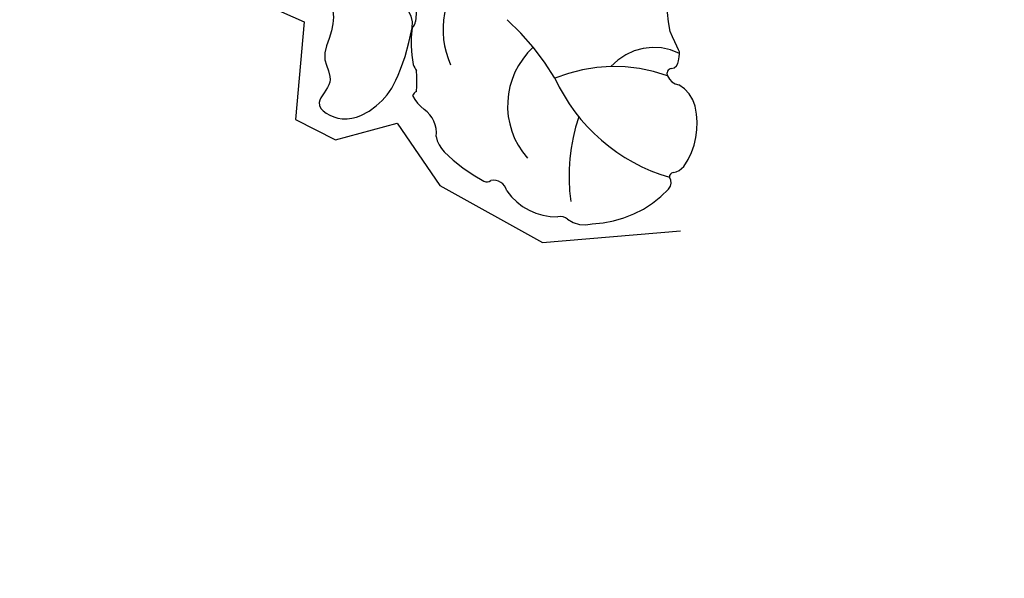
# Model space of a CAD drawing. Units: millimetres. Extents: x 715 to 5755, y 1278 to 2466.
# Drawn here: x 1934 to 1977, y 1812 to 1836 of the extents above; entities that cross this region are included whole.
import ezdxf
from ezdxf.xclip import XClip

# ---------------------------------------------------------------- set-up
doc = ezdxf.new("R2010")
doc.units = ezdxf.units.MM
doc.header["$XCLIPFRAME"] = 2
doc.linetypes.add('HIDDEN', pattern=[9.524999999999999, 6.35, -3.175])
doc.layers.add('A-04.尺寸標註', color=4, linetype='Continuous')
doc.layers.add('H-08.木作(細線)', color=8, linetype='Continuous')
doc.layers.add('logo', color=8, linetype='Continuous', plot=False)
doc.styles.get("Standard").update_dxf_attribs({"font": 'arial.ttf'})
doc.styles.add('新細明體', font='PMingLiU.ttf')
doc.dimstyles.new('4', dxfattribs={"dimtxt": 10, "dimasz": 3, "dimexe": 2, "dimexo": 2, "dimgap": 1.2, "dimtad": 2, "dimdec": 0, "dimtxsty": '新細明體', "dimblk": 'ARCHTICK', "dimcen": 5, "dimclrd": 8, "dimclre": 8, "dimclrt": 4, "dimadec": 0, "dimazin": 0, "dimtfac": 1, "dimtdec": 0, "dimtix": 1, "dimtmove": 2, "dimatfit": 3, "dimldrblk": 'OPEN90', "dimfxl": 1.25, "dimlwd": 9, "dimlwe": 9, "dimarcsym": 0})

# ---------------------------------------------------------------- blocks, each defined once
blk = doc.blocks.new('logo')
at = {"layer": 'logo'}
h = blk.add_hatch(color=256, dxfattribs=at)
edge = h.paths.add_edge_path()
edge.add_ellipse((0.1802914912277629, 0.6045799425100995), major_axis=(0.3229310822019948, 0.5660060967866092), ratio=0.6591105981489803, start_angle=263.8575603848327, end_angle=429.8250477163325)
edge.add_arc((0.01771428938263853, 1.391569346549659), 0.3993341679718461, 258.9967413552358, 261.0580007118785)
edge.add_ellipse((0.1787985320825101, 0.6023774291033988), major_axis=(0.3143045515932551, 0.550886248658738), ratio=0.6598378267023628, start_angle=263.2429892943743, end_angle=428.5195051545401, ccw=False)
edge.add_arc((0.5073199427151849, 0.3746967277193107), 0.04332311897827124, 263.9961799065642, 282.4455010696743)
edge = h.paths.add_edge_path()
edge.add_ellipse((0.1787985320825101, 0.6023774291033988), major_axis=(0.3143045515932551, 0.550886248658738), ratio=0.6598378267023628, start_angle=70.27444383542638, end_angle=262.8393938163964, ccw=False)
edge.add_arc((0.03068698310926266, 1.204096049413238), 0.2374621132576002, 245.2323085429004, 248.2556509235489, ccw=False)
edge.add_ellipse((0.1802914912277629, 0.6045799425100995), major_axis=(0.3229310822019948, 0.5660060967866092), ratio=0.6591105981489803, start_angle=71.19986132064916, end_angle=263.5874831709492)
edge.add_arc((0.5026783769171743, 0.3667582457528624), 0.03889587363998076, 266.46582511937555, 288.39279538090886, ccw=False)
edge = h.paths.add_edge_path(flags=17)
edge.add_line((0.1957087584469264, 1.019739823916098), (0.1957087584469264, 1.034098023633305))
edge.add_arc((0.01771428938263853, 1.391569346549659), 0.3993341679718463, 261.0580007118787, 296.46993326101176, ccw=False)
edge.add_ellipse((0.1787985320825101, 0.6023774291033988), major_axis=(0.3143045515932551, 0.550886248658738), ratio=0.6598378267023628, start_angle=68.51950515454008, end_angle=70.27444383542637)
edge.add_arc((0.03068698310926266, 1.204096049413238), 0.2374621132576002, 248.2556509235472, 287.7328540247523)
edge.add_arc((0.1787515700016229, 0.8428055305785165), 0.1548912369510153, 119.2734902879766, 139.7005654380212)
edge.add_arc((0.4473028325628547, 0.5857130801532549), 0.5264673858294753, 137.2637964536153, 146.3296441712179)
edge.add_arc((0.699990274517404, 0.4866655720743438), 0.7937747080540483, 150.495440047385, 153.133153759539)
edge.add_arc((0.1745226173352421, 0.06722498738599825), 0.7993051380316838, 100.81859140067678, 103.20768185935663, ccw=False)
edge.add_arc((0.3030484850914945, 0.6842535605883313), 0.3253316575808651, 138.9230766667263, 148.8947779466664, ccw=False)
edge.add_arc((0.6247753021470999, 0.3946425204858315), 0.7581851605665992, 124.46568866148871, 138.4001760205241, ccw=False)
edge = h.paths.add_edge_path()
edge.add_arc((0.03068698310926266, 1.204096049413238), 0.2374621132576002, 233.3595557964515, 245.2323085428985)
edge.add_ellipse((0.1802914912277629, 0.6045799425100995), major_axis=(0.3229310822019948, 0.5660060967866092), ratio=0.6591105981489803, start_angle=69.8250477163325, end_angle=71.19986132064912, ccw=False)
edge.add_arc((0.01771428938263853, 1.391569346549659), 0.3993341679718461, 251.1922767923416, 258.9967413552355, ccw=False)
h.paths.add_polyline_path([(-0.05230556841343059, 0.8157453957182952, -0.021859056043336), (-0.01507380947805359, 0.83128368382404, -0.004954860000038527), (-0.00810373917556717, 0.8453871283209082, 0.01296660139934615), (-0.04819829918778851, 0.8348734075898392, 0.2233168218597432), (-0.2014011449027748, 0.6528535364541312, 0.4252427048585448), (-0.1683051170384715, 0.6103540628209885, 0.3932468187878483), (-0.01762062065063219, 0.7391353612993043, -0.08455806392049481), (0.01863162675181229, 0.8422020905063619, 0.01919431720782771), (-0.01507380947805359, 0.83128368382404, 0.00472601496695061), (-0.02146029121468018, 0.817705401067542, 0.02114843064291109), (-0.0385352395078371, 0.731271739926342, -0.08072109411544336), (-0.0657668188050593, 0.6647157422494274, -0.1041126089873124), (-0.1095005248516827, 0.6338635803485886, -0.09487265850930753), (-0.1615376919817209, 0.6213485423295424, -0.2078766928766236), (-0.1806048093676509, 0.6426082113111988, -0.2230344450931209), (-0.1780736952623556, 0.6710532802908347, -0.1686900671656828)], flags=17)
h.paths.add_polyline_path([(0.3601444251999055, 0.9744338414684535, 0.08859226629592737), (0.2835073553887923, 0.9527853389090524, 0.1407242370476406), (0.1982018572907691, 0.8196671719715596, -0.01227177250547251), (0.2022841222515126, 0.8147051671339796, -0.04153164331666979), (0.2150540611637553, 0.7974176329671536, 0.005558464624925259), (0.2209631089517643, 0.8159314326703679, -0.1878740793793823)], flags=17)
h.paths.add_polyline_path([(0.1897142947582324, 0.7303215851770801, 0.0115915370869728), (0.2047059639044164, 0.7679695011984222, 0.05688370383272847), (0.1918557768840401, 0.7904103092669175, -0.2712076389547624), (0.104537738736326, 0.711475444863936, -0.6796773919459298), (0.03965647445693321, 0.8164824763771321, -0.2900714316886079), (0.156914567009153, 0.8216799143929165, -0.1039224699488403), (0.1918557768840401, 0.7904103092669175, 0.05334853169188579), (0.1967681846745108, 0.8147051671339796, -0.004507969820746855), (0.1982018572907691, 0.8196671719715596, 0.2206035135701973), (0.0977739846730401, 0.8649461524264552, -0.01550142577462651), (0.0459350263390661, 0.8490112198160205, 0.00876830390257717), (0.03017708532752295, 0.8452974066130992, 0.02953939081686043), (0.0175457415789424, 0.8363910639072856, 1.009366776920765)], flags=17)
h.paths.add_polyline_path([(0.2150540611637553, 0.7974176329671536, -0.008928044058282365), (0.2047059639044164, 0.7679695011984222, -0.3476776960045613), (0.1679542116507946, 0.6313600905932617, 0.007270499821651857), (0.06358657876626239, 0.5787944804405925, -0.03560609058727635), (0.05895027547740028, 0.575940708536109, 0.01139008744123329), (0.06744892920141865, 0.571468074654149, 0.0121005007826768), (0.1545408028796373, 0.6096588174459612, 0.4616392744760571)], flags=17)
h.paths.add_polyline_path([(0.1077747728140821, 0.6735532254033387, 0.4331813314891947), (0.02724251157269464, 0.6315920425049626, 0.04485966569812438), (0.02569205851068546, 0.6202306754530582, -0.02678327127818661), (0.03807156646325893, 0.622268852538582, -0.142026000870599), (0.04976623274160374, 0.6424708780014043, -0.3074293050449363), (0.08627541476562328, 0.6616177569894717, -0.9534009816383994), (0.07053261014334566, 0.6213149306240666, 0.06961301498217881), (0.03807156646325893, 0.622268852538582, 0.04289129193809801), (0.03695020705163188, 0.6151785492311319, -0.06771935356188001), (0.07003147040268232, 0.6143533218064476, 0.8933793397286959)], flags=17)
h.paths.add_polyline_path([(0.02131583426853467, 0.6124138967943509, -0.009242549506202803), (0.0257419910212775, 0.6134095670768147, -0.02665142947774641), (0.02569205851068546, 0.6202306754530582, 0.01368370592972651), (0.01946887659505592, 0.6186807099666112, 0.1743261054895702), (-0.00349825258126657, 0.6062716579290282, 0.391287119431291), (0.005613851330053876, 0.5707360095921103, 0.2105547002655037), (0.0418485647696798, 0.5632758718793411), (0.04291173479759891, 0.561601267801052, 0.001325611377629147), (0.05259464934169955, 0.5654491270888684, -0.005065274568175245), (0.04991129326299415, 0.5670845499780626, -0.02752815215014762), (0.0446363764040143, 0.5717549030196096, -0.1952920133699726), (0.0171001214930584, 0.5801918241422754, -0.6592984287717002)], flags=17)
h.paths.add_polyline_path([(0.03695020705163188, 0.6151785492311319, 0.02312704452406808), (0.0257419910212775, 0.6134095670768147, 0.1846723411631602), (0.0446363764040143, 0.5717549030196096, 0.09835508698171387), (0.05895027547740028, 0.575940708536109, -0.00978770269035779), (0.05181627512683917, 0.5800900359981824, -0.240413133197712)], flags=17)
h.paths.add_polyline_path([(0.06744892920141865, 0.571468074654149, -0.002039086036632996), (0.05259464934169955, 0.5654491270888684, 0.07598953021402204), (0.09602777759209857, 0.5478220055574639, 0.1084310323164508), (0.2335050702713488, 0.5508145082039846, -0.004552359178270984), (0.2332031599398761, 0.5566395580299286, -0.0283319159353915), (0.1678197358887701, 0.5494967985196126, -0.1237080263213182)], flags=17)
h.paths.add_polyline_path([(0.3961773480441479, 0.7392365069936204, -0.5517299937189176), (0.4237469814415817, 0.6878573508229238, -0.1897896029508824), (0.3036419916588784, 0.5729648230417297, -0.01388117698386278), (0.2724998600933759, 0.5646047232085039, 0.01103912404721258), (0.2726171806607454, 0.556339671799833, 0.02216203085154623), (0.294634035688432, 0.561867080360571, -0.01096585878545845), (0.3113842380389542, 0.567947896755868, -0.001761100456537227), (0.3461386303115432, 0.5836198053202679, 0.03474429840727061), (0.3759161139769276, 0.6030616371772339, 0.08610291134086423), (0.4334771144822298, 0.6717654332396705, 0.5066594807780262), (0.3980013446580415, 0.7640918848564979, 0.3552052302613521), (0.2501881690386654, 0.6740848451963757, 0.09342211340373655), (0.2332031599398761, 0.5566395580299286, 0.01726283517204237), (0.2724998600933759, 0.5646047232085039, -0.3139095768473526)], flags=17)
h.paths.add_polyline_path([(0.2585770361056348, 0.5458189120918178, -0.00970179657672169), (0.2727876776061748, 0.5526473205472939, -0.004935924228143223), (0.2726171806607454, 0.556339671799833, -0.03536928119621949), (0.236726589517275, 0.5516129661345985, -0.00258674009545134), (0.2335050702713488, 0.5508145082039846, 0.01440468535962261), (0.2351580052327336, 0.5324356305582114, -0.02050935983597559)], flags=17)
h.paths.add_polyline_path([(0.2732093080103368, 0.546779193443399, -0.00785664003140717), (0.2727876776061748, 0.5526473205472939, 0.009701796576718462), (0.2585770361056348, 0.5458189120918178, 0.02050935983598017), (0.2351580052327336, 0.5324356305582114, 0.000680888531336392), (0.2352623283550201, 0.531569460575156, -0.002588116351320516), (0.23603359471781, 0.5259769832246093, -0.01371258215328648), (0.2485680980298639, 0.5342724894226194, -0.01198013518408353)], flags=17)
h.paths.add_polyline_path([(0.2775829619658907, 0.5197747030988467, -0.03657898652114943), (0.2732093080103368, 0.546779193443399, 0.0119801351840829), (0.2485680980298639, 0.5342724894226194, 0.0134108692760928), (0.2360495025222917, 0.5258569488760259, 0.001088580213132376), (0.2350756948035269, 0.5251725232747049, 0.01593336830827142), (0.2355443970463966, 0.4269779970863965, -0.1902026159777679), (0.1870881993254443, 0.3040625678486322, -0.2661611695614833), (0.1213594572309376, 0.2691329711169601, -0.2073165086283806), (0.1832547434769367, 0.4774749345606324, -0.06459314176191647), (0.2350792635388643, 0.5253040150964807, -0.001016817078696529), (0.2352623283550201, 0.531569460575156, -0.0006808885313488096), (0.2351580052327336, 0.5324356305582114, 0.1525377839630521), (0.1076289262309729, 0.3834219235513956, 0.2302412230988999), (0.1105060786630929, 0.23817483466064, 0.234094741273827), (0.2113390103604615, 0.2714774613959889, 0.172716903701725), (0.2737502371583105, 0.3748320669747045, 0.02813155534165157), (0.2812866608765034, 0.4407611798724247, -0.01435151781848595), (0.2820583406301012, 0.4591253095941283, 0.06201608288984124), (0.3139585848584829, 0.4484350370994434, 0.3494866153747248), (0.464949853851067, 0.5256955051090699, 0.3924066729197783), (0.4355419280163915, 0.6057995947885502, 0.1301076997640089), (0.3830701842125563, 0.5999521838903092, 0.001865372168486674), (0.3461386303115432, 0.5836198053202679, -0.05472112838869806), (0.294634035688432, 0.561867080360571, 0.01459322496150621), (0.2727876776061748, 0.5526473205472939, 0.0078566400314079), (0.2732093080103368, 0.546779193443399, -0.01108000849836338), (0.2965086155727477, 0.55728347380591, -0.1006777564325591), (0.4078980002250319, 0.5882487102289815, -0.3492029408971026), (0.4322182231735496, 0.5655765199562666, -0.402436893655924), (0.3163307132363116, 0.4647718286369127, -0.009973720721309132), (0.3173924490274658, 0.4691670745141892, 0.6133720589346167), (0.2948300816515257, 0.5078601469804198, 0.1757128613883309), (0.2790813191950292, 0.5031389568403029, -0.002483924896502284), (0.2801474653115292, 0.4896262754855343, -0.4636439566526038), (0.3024185474187107, 0.4930488583158876, -0.5137676618201015), (0.300458431678635, 0.467046954633588, -0.0750515546979712), (0.2810496769998281, 0.4765659267541196, 0.007944002259326899)], flags=17)
h.paths.add_polyline_path([(0.3139585848584829, 0.4484350370994434, -0.06201608288984121), (0.2820583406301012, 0.4591253095941283, -0.007786344994728682), (0.2812866608765034, 0.4407611798724247, 0.02757247652769637), (0.2827627458300412, 0.4054988815096294, 0.05820023890153306), (0.2836784263763548, 0.3967188038159293, 0.2646597849976745), (0.3787276363163983, 0.2932210735971239, 0.3153274601522557), (0.4945893319254537, 0.328712794806961, -0.02586660080713447), (0.4907040384750871, 0.3297514328087345, -0.3803631673759104), (0.3531204571172566, 0.3280716161589226, -0.1539544757914205), (0.3145165439382254, 0.4049609248404522, -0.0908309219414973)], flags=17)
h.paths.add_polyline_path([(0.4638140665520041, 0.3683248876122889, 0.3364317195218746), (0.4907040384750871, 0.3297514328087345, 0.0258666008071405), (0.4945893319254537, 0.328712794806961, 0.02639439727819642), (0.4985565019924252, 0.3322692042911513, -0.0259271544351559), (0.4942123299151717, 0.3334040755398746, -0.1732853820220084), (0.4710130352214037, 0.3510598686052617, -0.6853148175230003), (0.4866631730146764, 0.3832862350909636, -0.4910266436165239), (0.5032800518129079, 0.3451704189756128, -0.04054744413361341), (0.4942123299151717, 0.3334040755398746, 0.0259271544351559), (0.4985565019924252, 0.3322692042911513, 0.1396531341872101), (0.5120559585211595, 0.3564227127581034, 1.004842765417396)], flags=17)
h.paths.add_polyline_path([(0.4060733820242604, 1.003818160015726, 0.1438390393645085), (0.3493907882984786, 0.9962406504719183, 0.06921317461904568), (0.2835073553887923, 0.9527853389090524, -0.08859226629592848), (0.3601444251999055, 0.9744338414684535, 0.4046355192096127)], flags=17)
h.paths.add_polyline_path([(0.2704679584294354, 0.9459210076247473, -0.01626974206808632), (0.2835073553887923, 0.9527853389090524, -0.06921317461904479), (0.3493907882984786, 0.9962406504719183, 0.03762599015117966), (0.2241811307776516, 0.932558245834116, -0.08221276787595427), (0.03803748201244161, 0.854791182407098, 0.004306136525557315), (0.02449301217347966, 0.8523235934781042, 0.008988616880162765), (0.01863162675181229, 0.8422020905063619, -0.006473605751648267), (0.03017708532752295, 0.8452974066130992, -0.1369455202377756), (0.0977739846730401, 0.8649461524264552, 0.05466800111129)], flags=17)
for points in [[(0.01863162675181229, 0.8422020905063619, 0.01919431720782712), (-0.01507380947805359, 0.83128368382404, 0.00472601496695109), (-0.02146029121468018, 0.817705401067542, -0.04458682337099956), (-0.0444193095281662, 0.7318085008992057, -0.076229827986746), (-0.07547703635282232, 0.6710310665012003, -0.2358640760463701), (-0.1623128158807958, 0.6232642294426114, -0.4502974716918374), (-0.1780736952623556, 0.6710532802908347, -0.1686900671656764), (-0.05230556841343059, 0.8157453957182952, -0.02185905604333879), (-0.01507380947805359, 0.83128368382404, -0.004954860000039027), (-0.00810373917556717, 0.8453871283209082, 0.01296660139934728), (-0.04819829918778851, 0.8348734075898392, 0.2233168218597408), (-0.2014011449027748, 0.6528535364541312, 0.4252427048585448), (-0.1683051170384715, 0.6103540628209885, 0.3932468187878483), (-0.01762062065063219, 0.7391353612993043, -0.0845580639204947)], [(-0.1623128158807958, 0.6232642294426114, -0.2065216735365617), (-0.1806048093676509, 0.6426082113111988, 0.2078766928766259), (-0.1615376919817209, 0.6213485423295424, 0.02430501966049054), (-0.1477740670397907, 0.6226661580376458, -0.04337341925220608)], [(0.2726171806607454, 0.556339671799833, -0.01103912404721306), (0.2724998600933759, 0.5646047232085039, -0.01726283517204249), (0.2332031599398761, 0.5566395580299286, 0.004552359178271081), (0.2335050702713488, 0.5508145082039846, 0.002586740095451355), (0.236726589517275, 0.5516129661345985, 0.03536928119621992)]]:
    blk.add_hatch(color=256, dxfattribs=at).paths.add_polyline_path(points)
h = blk.add_hatch(color=256, dxfattribs=at)
edge = h.paths.add_edge_path()
edge.add_ellipse((0.1787985320825101, 0.6023774291033988), major_axis=(0.3143045515932551, 0.550886248658738), ratio=0.6598378267023628, start_angle=68.51950515454013, end_angle=70.27444383542638, ccw=False)
edge.add_arc((0.01771428938263853, 1.391569346549659), 0.3993341679718461, 258.9967413552348, 261.0580007118781, ccw=False)
edge.add_ellipse((0.1802914912277629, 0.6045799425100995), major_axis=(0.3229310822019948, 0.5660060967866092), ratio=0.6591105981489803, start_angle=69.82504771633249, end_angle=71.19986132064916)
edge.add_arc((0.03068698310926266, 1.204096049413238), 0.2374621132576002, 245.232308542898, 248.2556509235465)
h = blk.add_hatch(color=256, dxfattribs=at)
h.paths.add_polyline_path([(0.2150540611637553, 0.7974176329671536, 0.04153164331664885), (0.2022841222515126, 0.8147051671339796, 0.01227177250549282), (0.1982018572907691, 0.8196671719715596, 0.004507969820750146), (0.1967681846745108, 0.8147051671339796, -0.05334853169187739), (0.1918557768840401, 0.7904103092669175, -0.05688370383272678), (0.2047059639044164, 0.7679695011984222, 0.008928044058282486)])
h.paths.add_polyline_path([(0.01863162675181229, 0.8422020905063619, -0.008988616880162116), (0.02449301217347966, 0.8523235934781042, 0.01042475127150461), (-0.00810373917556717, 0.8453871283209082, 0.004954860000038847), (-0.01507380947805359, 0.83128368382404, -0.01919431720782767)])
h.paths.add_polyline_path([(0.0977739846730401, 0.8649461524264552, 0.1369455202377763), (0.03017708532752295, 0.8452974066130992, -0.008768303902576382), (0.0459350263390661, 0.8490112198160205, 0.01550142577462738)])
h.paths.add_polyline_path([(0.03807156646325893, 0.622268852538582, 0.02678327127818773), (0.02569205851068546, 0.6202306754530582, 0.02665142947774828), (0.0257419910212775, 0.6134095670768147, -0.02312704452407075), (0.03695020705163188, 0.6151785492311319, -0.04289129193809763)])
h.paths.add_polyline_path([(0.06744892920141865, 0.571468074654149, -0.01139008744123158), (0.05895027547740028, 0.575940708536109, -0.09835508698171976), (0.0446363764040143, 0.5717549030196096, 0.02752815215013946), (0.04991129326299415, 0.5670845499780626, 0.005065274568173491), (0.05259464934169955, 0.5654491270888684, 0.00203908603663323)])
for p, q in [((0.04291173479759891, 0.561601267801052), (0.0418485647696798, 0.5632758718793411)), ((0.1957087584469264, 1.034098023629667), (0.1957087584469264, 1.019739823916098))]:
    blk.add_line(p, q, dxfattribs=at)
at = {"layer": 'logo', "lineweight": 0}
for p, q in [((0.0418485647696798, 0.5632758718793411), (0.04291173479759891, 0.561601267801052)), ((0.1957087584469264, 1.019739823916098), (0.1957087584469264, 1.034098023629667))]:
    blk.add_line(p, q, dxfattribs=at)
at = {"layer": 'logo'}
for points in [[(-0.1683051170384715, 0.6103540628209885, -0.4252427048585419), (-0.2014011449027748, 0.6528535364541312, -0.2233168218597428), (-0.04819829918778851, 0.8348734075898392, -0.02770344236119389), (0.03803748201244161, 0.854791182407098, 0.08221276787596012), (0.2241811307776516, 0.932558245834116, -0.03762599015117698), (0.3493907882984786, 0.9962406504719183, -0.1438390393645085), (0.4060733820242604, 1.003818160015726, -0.8727750605919423)], [(-0.1615376919817209, 0.6213485423295424, -0.4345306362253787), (-0.1780736952623556, 0.6710532802908347, -0.1686900671656771), (-0.05230556841343059, 0.8157453957182952, 0.9091828181362692)], [(0.1957087584469264, 1.019739823916098, 0.06087570300022179), (0.05780434039661486, 0.8980197808350567, 0.1377163805939768), (-0.01762062065063219, 0.7391353612993043, -0.3932468187878277), (-0.1683051170384715, 0.6103540628209885, 79.5784587167159)], [(-0.1110283693142264, 1.013557302380832, 0.2001721110250373), (0.1957087584469264, 1.034098023629667, -0.06696522655621184)], [(-0.1110283693142264, 1.013557302380832, 0.2418021369812594), (0.1030130219332932, 0.9779164762112487, 0.5759375712262855)], [(-0.05230556841343059, 0.8157453957182952, -0.05634865605229895), (0.0459350263390661, 0.8490112198160205, 0.07022894113525269), (0.2704679584294354, 0.9459210076247473, 0.769245452175019)], [(-0.02146029121468018, 0.817705401067542, 0.02114843064290976), (-0.0385352395078371, 0.731271739926342, 0.6581859547938771)], [(0.06061994034462259, 0.9429864337662366, 0.03957786866485315), (0.009155046396699618, 0.8775939219158317, 0.02119316860327467), (-0.02146029121468018, 0.817705401067542, 0.7003962402884644)], [(0.0418485647696798, 0.5632758718793411, -0.2105547002655265), (0.005613851330053876, 0.5707360095921103, -0.3912871194312475), (-0.00349825258126657, 0.6062716579290282, -0.1743261054895447), (0.01946887659505592, 0.6186807099666112, -0.1104059592868424), (0.07053261014334566, 0.6213149306240666, 0.9534009816383265), (0.08627541476562328, 0.6616177569894717)], [(0.2209631089517643, 0.8159314326703679, -0.02608314483907619), (0.1897142947582324, 0.7303215851770801, -1.009366776920672), (0.0175457415789424, 0.8363910639072856, 0.6247731714532294)], [(0.06358657876626239, 0.5787944804405925, -0.3386137699050284), (0.0171001214930584, 0.5801918241422754, -0.6592984287716792), (0.02131583426853467, 0.6124138967943509, -0.1003158122521137), (0.07003147040268232, 0.6143533218064476, 0.8933793397286947), (0.1077747728140821, 0.6735532254033387, 0.4331813314891947), (0.02724251157269464, 0.6315920425049626, 0.2892991997957457), (0.04991129326299415, 0.5670845499780626, 0.0810860154248285), (0.09602777759209857, 0.5478220055574639, -0.6847837712609218)], [(0.0175457415789424, 0.8363910639072856, -0.4169432612355427), (0.2022841222515126, 0.8147051671339796, 0.8285324686616854)], [(0.1967681846745108, 0.8147051671339796, -0.3293209606216967), (0.104537738736326, 0.711475444863936, -0.6796773919459292), (0.03965647445693321, 0.8164824763771321, 0.4158709405261485)], [(0.08627541476562328, 0.6616177569894717, 0.307429305044931), (0.04976623274160374, 0.6424708780014043, 0.4464322647557979), (0.05181627512683917, 0.5800900359981824, 0.1452688044190072), (0.1678197358887701, 0.5494967985196126, -0.2149794390508303)], [(0.03965647445693321, 0.8164824763771321, -0.2900714316881845), (0.156914567009153, 0.8216799143929165, -0.5397990693515548), (0.1679542116507946, 0.6313600905932617, 0.007270499821651902), (0.06358657876626239, 0.5787944804405925, -1.514750343190106)], [(0.1545408028796373, 0.6096588174459612, -0.01546583697774856), (0.04291173479759891, 0.561601267801052, 0.6080141768509018)], [(0.1030130219332932, 0.9779164762112487, 0.08936670223265955), (0.06061994034462259, 0.9429864337662366, 0.02839744826823236)], [(0.2820583406301012, 0.4591253095941283, -0.03592576958861839), (0.2737502371583105, 0.3748320669747045, -0.1727169037017231), (0.2113390103604615, 0.2714774613959889, -0.2340947412738342), (0.1105060786630929, 0.23817483466064, -0.2302412230988991), (0.1076289262309729, 0.3834219235513956, -0.1735902124985646), (0.2585770361056348, 0.5458189120918178)], [(0.09602777759209857, 0.5478220055574639, 0.1110489197348274), (0.236726589517275, 0.5516129661345985, 0.1479759815441559), (0.3759161139769276, 0.6030616371772339, 0.3935249538523782)], [(0.2352623283550201, 0.531569460575156, 0.01697180463822454), (0.2355443970463966, 0.4269779970863965, -0.1902026159777679), (0.1870881993254443, 0.3040625678486322, -0.2661611695614849), (0.1213594572309376, 0.2691329711169601, -0.2909371293761529), (0.2485680980298639, 0.5342724894226194, 0.2119685697849922)], [(0.2022841222515126, 0.8147051671339796, -0.5130066076122632), (0.1545408028796373, 0.6096588174459612, -1.702754082827425)], [(0.1678197358887701, 0.5494967985196126, 0.05953593816143615), (0.3036419916588784, 0.5729648230417297, 0.1897896029508848), (0.4237469814415817, 0.6878573508229238, 0.5517299937189053), (0.3961773480441479, 0.7392365069936204, 0.3816204681033822), (0.2775829619658907, 0.5197747030988467, -0.007944002259329648), (0.2810496769998281, 0.4765659267541196, -0.007944002259329648)], [(0.1932232384260715, 1.018026474408543, 0.002732520062785908), (0.1957087584469264, 1.019739823916098)], [(0.3493907882984786, 0.9962406504719183, 0.2167173946758744), (0.1967681846745108, 0.8147051671339796, 0.6383265539989161)], [(0.3601444251999055, 0.9744338414684535, 0.1878740793793891), (0.2209631089517643, 0.8159314326703679, 0.7832258060572383)], [(0.3759161139769276, 0.6030616371772339, 0.08610291134086423), (0.4334771144822298, 0.6717654332396705, 0.5066594807780268), (0.3980013446580415, 0.7640918848564979, 0.3552052302613527), (0.2501881690386654, 0.6740848451963757, 0.1132693649479276), (0.2352623283550201, 0.531569460575156, 0.5831314952798562)], [(0.2485680980298639, 0.5342724894226194, -0.02306320509228194), (0.2965086155727477, 0.55728347380591, -0.1006777564325578), (0.4078980002250319, 0.5882487102289815, -0.3492029408971207), (0.4322182231735496, 0.5655765199562666, -0.4024368936559268), (0.3163307132363116, 0.4647718286369127, -0.2471362217119116)], [(0.2585770361056348, 0.5458189120918178, -0.0352737193180119), (0.3113842380389542, 0.567947896755868, -0.003626484538416195), (0.3830701842125563, 0.5999521838903092, 0.3894892301551027)], [(0.2704679584294354, 0.9459210076247473, -0.105013371836621), (0.3601444251999055, 0.9744338414684535, 0.4046355192096127), (0.4060733820242604, 1.003818160015726, 1.743742499028333)], [(0.2790813191950292, 0.5031389568403029, -0.1757128613882636), (0.2948300816515257, 0.5078601469804198, -0.6133720589346167), (0.3173924490274658, 0.4691670745141892)], [(0.300458431678635, 0.467046954633588, 0.5137676618199993), (0.3024185474187107, 0.4930488583158876, 0.463643956655889), (0.2801474653115292, 0.4896262754855343, 0.463643956655889)], [(0.300458431678635, 0.467046954633588, -0.07505155469793472), (0.2810496769998281, 0.4765659267541196)], [(0.3830701842125563, 0.5999521838903092, -0.1301076997640494), (0.4355419280163915, 0.6057995947885502, -0.3924066729197594), (0.464949853851067, 0.5256955051090699, -0.4206191088823891), (0.2820583406301012, 0.4591253095941283, -0.4206191088823891)], [(0.3139585848584829, 0.4484350370994434, 0.09083092194145637), (0.3145165439382254, 0.4049609248404522, 0.1697044603992359), (0.3594272650934727, 0.3219648198219147)], [(0.3173924490274658, 0.4691670745141892, 0.009973720721305295), (0.3163307132363116, 0.4647718286369127, 0.009973720721305295)], [(0.5120559585211595, 0.3564227127581034, -0.1666618571212795), (0.4945893319254537, 0.328712794806961, -0.7073896391061711)]]:
    blk.add_lwpolyline(points, format="xyb", dxfattribs=at)
at = {"layer": 'logo', "lineweight": 0}
for centre, radius, start, end in [((-0.1643858568113501, 0.6475424788013697), 0.03739436968983657, 171.8347694280055, 263.9838472513553), ((0.06880690531579603, 0.5809082623973154), 0.279622089332472, 114.7361682827167, 165.0904020367869), ((-0.1490411439281161, 0.6541347435904754), 0.03360246894122688, 149.7687751392242, 246.7364448915305), ((0.093143185151348, 0.5623139480239843), 0.2922034198878472, 119.8522701667186, 158.1526064312452), ((-0.1621726876892353, 0.7557257770322394), 0.1455010033764225, 267.5844398299313, 353.4527415078689), ((-0.1667079289290996, 0.7340673527323816), 0.1108902572256605, 272.2715016923375, 325.3573380083242), ((0.01771428938263853, 1.391569346549659), 0.3993341679718463, 251.1922767913685, 296.4699332626376), ((-0.2581129174050147, 0.8026834608690478), 0.22514044059216, 324.2141919899058, 341.651058703596), ((0.1439353603091149, 0.3979018227310007), 0.4616316210841608, 110.1482462160117, 115.1571751545784), ((0.1745226173352421, 0.06722498738599825), 0.7993051380316741, 103.2076818622485, 106.1792414672824), ((-0.5136094913195848, 0.9032331150892787), 0.4995256000179559, 339.9295794800711, 350.1413633094176), ((0.699990274517404, 0.4866655720743438), 0.7937747080540478, 154.2687147294743, 155.3518295122541), ((0.3030484850914945, 0.6842535605883313), 0.3253316575808651, 150.9547617137517, 170.2880518850071), ((0.699990274517404, 0.4866655720743438), 0.7937747080540478, 153.1331537588159, 154.2687147294743), ((0.699990274517404, 0.4866655720743438), 0.7937747080540479, 153.1331537588159, 154.2687147294743), ((0.1439353603091149, 0.3979018227310007), 0.4616316210841607, 105.7497728631555, 110.1482462160117), ((0.1439353603091149, 0.3979018227310007), 0.4616316210841607, 105.7497728631555, 110.1482462160117), ((0.699990274517404, 0.4866655720743438), 0.7937747080540479, 150.4954400472854, 153.1331537588159), ((0.1745226173352421, 0.06722498738599825), 0.7993051380316741, 100.8185914038015, 103.2076818622485), ((0.1745226173352421, 0.06722498738599825), 0.7993051380316745, 100.8185914038015, 103.2076818622485), ((0.02028596950003703, 0.5934343498192902), 0.02702749896356355, 151.6424661093642, 237.1215310128311), ((0.02524025208913372, 0.5805401072075256), 0.03857478909040277, 98.60462857343867, 138.1597375644146), ((0.1031355585600977, 0.7825537336520938), 0.1011141676495096, 147.8294666415768, 328.8978089759132), ((0.03219623557924933, 0.608121515012499), 0.045872640722953, 234.5858600428755, 282.1467213240621), ((0.02611530592366762, 0.5953991535288878), 0.01767869950702959, 105.7525507100259, 239.3397585592807), ((0.4473028325628547, 0.5857130801532549), 0.5264673858294758, 137.263796452155, 146.3296441699156), ((0.0412567250587017, 0.6098790646001362), 0.03827366901429834, 230.8646392630464, 275.0659446858193), ((0.09917247269004292, 0.7340349746164065), 0.1309186474125093, 121.8036290198132, 128.5715906519971), ((0.3030484850914945, 0.6842535605883313), 0.3253316575808651, 148.8947779475074, 150.9547617137517), ((0.3030484850914945, 0.6842535605883313), 0.3253316575808651, 148.8947779475074, 150.9547617137517), ((0.1439353603091149, 0.3979018227310007), 0.4616316210841607, 104.2661524338862, 105.7497728631555), ((0.05089288653471158, 0.5057800422591754), 0.1171922743667121, 102.4177745700647, 105.5536532492133), ((0.05045831193456252, 0.493199670139802), 0.1227245527240515, 101.6186466247271, 103.7368226273428), ((0.3030484850914945, 0.6842535605883313), 0.3253316575808652, 138.9230766657804, 148.8947779475074), ((0.1745226173352421, 0.06722498738599825), 0.7993051380316745, 99.83170370540198, 100.8185914038015), ((0.08965602809803386, 0.6172881730826703), 0.06403161499941033, 177.3661079519337, 183.4727200936877), ((0.08965602809803386, 0.6172881730826703), 0.06403161499941035, 177.3661079519337, 183.4727200936877), ((0.08965602809803386, 0.6172881730826703), 0.06403161499941033, 167.0919180890337, 177.3661079519337), ((0.05089288653471158, 0.5057800422591754), 0.1171922743667121, 96.28096806551838, 102.4177745700647), ((0.05089288653471158, 0.5057800422591754), 0.1171922743667121, 96.28096806551838, 102.4177745700647), ((0.05045831193456252, 0.493199670139802), 0.1227245527240515, 96.31926312742605, 101.6186466247271), ((0.05045831193456252, 0.493199670139802), 0.1227245527240515, 96.31926312742605, 101.6186466247271), ((0.08965602809803386, 0.6172881730826703), 0.06403161499941033, 183.4727200936877, 225.3249795817769), ((0.09287823058366484, 0.7768191064760686), 0.06637573533898945, 143.3047786126605, 280.1170213466692), ((0.08718131134992291, 0.6148166790599134), 0.06224204794723829, 70.67896159582112, 164.3644022670932), ((0.09917247269004292, 0.7340349746164065), 0.1309186474125092, 90.61205172590071, 121.8036290198132), ((0.1439353603091149, 0.3979018227310007), 0.4616316210841607, 102.2566567033623, 104.2661524338862), ((0.07876203129308124, 0.612199669988513), 0.04191780493394283, 175.9248535138212, 229.9973046726602), ((0.07876203129308124, 0.612199669988513), 0.04191780493394283, 166.1009147836056, 175.9248535138212), ((0.07876203129308124, 0.612199669988513), 0.04191780493394283, 166.1009147836056, 175.9248535138212), ((0.05045831193456252, 0.493199670139802), 0.1227245527240515, 80.82279010239485, 96.31926312742605), ((-0.1037734331875981, 1.455891264829006), 0.6176015258742746, 283.2744387459256, 302.0739384075951), ((0.07876203129308124, 0.612199669988513), 0.04191780493394283, 133.7672010887973, 166.1009147836056), ((0.05089288653471158, 0.5057800422591754), 0.1171922743667121, 80.35253664687491, 96.28096806551838), ((0.1023880603188445, 0.7265248311214236), 0.1096705512175779, 60.18609267473747, 124.8898293947019), ((-0.6779218804404081, 2.389644391799266), 1.965029965170597, 291.5202999445311, 291.8241075158721), ((0.0412567250587017, 0.6098790646001362), 0.03827366901429834, 275.0659446858193, 297.5350030132306), ((0.08965602809803386, 0.6172881730826703), 0.06403161499941035, 225.3249795817769, 231.6323744007878), ((-0.1850751435686107, 1.692813119699167), 0.8748527561050845, 285.3108711469335, 288.8632517205265), ((0.08211939368993626, 0.6251612282003407), 0.03669265597683113, 83.49639397347016, 151.8522430485211), ((0.1319682857174485, 0.6987022678595167), 0.1551018171255394, 238.0585466645274, 239.2194121609627), ((0.1613563033442915, 0.760216373437288), 0.2108186785201279, 238.6950075887894, 240.9381121811387), ((-0.6779218804404081, 2.389644391799266), 1.965029965170597, 291.8241075158721, 292.2914309576632), ((0.1319682857174485, 0.6987022678595167), 0.1551018171255394, 239.2194121609627, 256.601523856958), ((0.6247753021470999, 0.3946425204858315), 0.7581851605665992, 124.4656886606378, 138.4001760202567), ((0.0412567250587017, 0.6098790646001362), 0.03827366901429834, 297.5350030132306, 305.6918719652507), ((0.1613563033442915, 0.760216373437288), 0.210818678520128, 240.9381121811387, 243.5484150567694), ((0.1787515700016229, 0.8428055305785165), 0.1548912369510153, 119.2734902882772, 139.7005654394931), ((1.923171290096434, -2.983469533827702), 4.018430067321408, 115.8993602618152, 117.5656067191436), ((-0.6779218804404081, 2.389644391799266), 1.965029965170597, 292.2914309576632, 295.0645261176936), ((0.1613563033442915, 0.760216373437288), 0.210818678520128, 243.5484150567694, 271.7568910509696), ((0.08555883026383526, 0.6460854493716397), 0.03532742312159278, 243.9262877640196, 51.03406129415579), ((0.07744202792309807, 0.6418421073813079), 0.02165883284983218, 251.3968419811727, 65.93064059025532), ((0.2584188985329092, 0.3137568324100357), 0.1661049086256122, 155.2030241098007, 207.0665860569087), ((0.1579479908723442, 0.8625609917444308), 0.3207721032762928, 258.8700488296038, 283.6239004880705), ((-0.1850751435686107, 1.692813119699167), 0.8748527561050845, 288.8632517205265, 301.3797756777096), ((0.09917247269004292, 0.7340349746164065), 0.1309186474125093, 40.85046461311279, 90.61205172590071), ((0.08078630195632286, 0.8255125719815624), 0.1164843213029707, 281.7652561794561, 342.4614430133101), ((0.409935166260766, 0.2537797495251652), 0.3289318410268581, 122.0965554593425, 156.7882238638918), ((0.3927454994682194, 0.3018732948630714), 0.2733538233017157, 124.9761262443061, 186.8789842695508), ((0.1047861610004475, 0.7293252578583633), 0.1295977675376132, 292.5764536897098, 31.69606246082502), ((0.099974177979675, 0.7228969508951195), 0.1140187781782032, 36.30794345044671, 60.04002925768438), ((0.137534538300315, 1.129546495980321), 0.5808397754207544, 272.9887780945286, 279.4802384131708), ((0.099974177979675, 0.7228969508951195), 0.1140187781782032, 306.5995004689024, 23.28519288812475), ((-0.6146506535424123, 1.07243430782637), 0.8740961532488335, 336.9589667272514, 339.6154323667525), ((0.08078630195632286, 0.8255125719815624), 0.1164843213029707, 342.4614430133101, 354.6764463948511), ((0.08078630195632286, 0.8255125719815624), 0.1164843213029707, 342.4614430133101, 354.6764463948511), ((0.099974177979675, 0.7228969508951195), 0.1140187781782031, 23.28519288812475, 36.30794345044671), ((0.099974177979675, 0.7228969508951195), 0.1140187781782032, 23.28519288812475, 36.30794345044671), ((0.4726590013287932, 0.737680119077595), 0.2864412692628202, 163.3678297330452, 164.4009733132637), ((0.4726590013287932, 0.737680119077595), 0.2864412692628202, 163.3678297330452, 164.4009733132637), ((0.4726590013287932, 0.737680119077595), 0.2864412692628202, 131.3266121880985, 163.3678297330452), ((0.09917247269004292, 0.7340349746164065), 0.1309186474125093, 38.0381226940256, 40.85046461311279), ((0.09917247269004292, 0.7340349746164065), 0.1309186474125093, 38.0381226940256, 40.85046461311279), ((0.1047861610004475, 0.7293252578583633), 0.1295977675376132, 31.69606246082502, 41.20894696694587), ((0.1047861610004475, 0.7293252578583633), 0.1295977675376132, 31.69606246082502, 41.20894696694587), ((-0.6146506535424123, 1.07243430782637), 0.8740961532488335, 339.6154323667525, 341.6615349788927), ((-0.6146506535424123, 1.07243430782637), 0.8740961532488335, 339.6154323667525, 341.6615349788927), ((-0.6146506535424123, 1.07243430782637), 0.8740961532488335, 341.6615349788927, 342.9354281118616), ((0.4940248927032371, 0.7165141910190869), 0.2905968438785877, 117.4328421612898, 159.9942786530922), ((0.7093146972056275, 0.133641268644169), 0.9346779732865962, 112.6485816438124, 121.2677574869487), ((0.137534538300315, 1.129546495980321), 0.580839775420754, 279.4802384131708, 283.4361958666282), ((0.5532393041685282, 0.5703065705247354), 0.3203278333721409, 182.445307037616, 183.4886237025877), ((0.1579479908723442, 0.8625609917444308), 0.3207721032762928, 283.6239004880705, 284.2167363237953), ((0.5532393041685282, 0.5703065705247354), 0.320327833372141, 183.4886237025877, 186.7897060994522), ((0.409935166260766, 0.2537797495251652), 0.3289318410268582, 117.3968153060709, 122.0965554593425), ((0.5532393041685282, 0.5703065705247354), 0.3203278333721409, 186.7897060994522, 186.9457542347907), ((-0.3045557166751678, 0.454272983152805), 0.5453240020076917, 7.542911027835248, 8.148784246628667), ((0.3991596878204291, 0.2967400972202086), 0.2812462697588838, 122.3740182688975, 125.4473788649663), ((0.2213039986254444, 0.8073437275825199), 0.2561953915847472, 273.4512094069079, 281.5538739031227), ((0.5218396193504304, 0.02638987791669933), 0.576733969351313, 115.5374218931565, 118.2829352829347), ((0.3794506305293908, 0.6281807258719709), 0.1371713240158113, 82.22764338249804, 160.4488610930458), ((0.4416231135528506, 0.1830817585805562), 0.4063054380775762, 114.5532149289724, 116.7766331586808), ((0.3824366897497384, 0.7490435223962777), 0.2264900461198248, 115.8994592670164, 119.6278805318616), ((0.4597120517555595, 0.5631287999676715), 0.1872180093974216, 109.8380167594119, 179.5483070871707), ((0.137534538300315, 1.129546495980321), 0.5808397754207545, 283.4361958666282, 286.6173229804402), ((0.4597120517555595, 0.5631287999676715), 0.1872180093974216, 179.5483070871707, 182.0781851943462), ((0.2213039986254444, 0.8073437275825199), 0.2561953915847472, 281.5538739031227, 286.6322059323658), ((0.4597120517555595, 0.5631287999676715), 0.1872180093974216, 182.0781851943462, 183.2094065134011), ((0.4416231135528506, 0.1830817585805562), 0.4063054380775761, 111.2089315182288, 114.5532149289724), ((0.4597120517555595, 0.5631287999676715), 0.1872180093974216, 183.2094065134011, 185.0099787236429), ((0.5218396193504304, 0.02638987791669933), 0.5767339693513129, 112.9981749011305, 115.5374218931565), ((0.4597120517555595, 0.5631287999676715), 0.1872180093974216, 185.0099787236429, 193.3895289016413), ((-1.08039029162137, 0.3890786972415299), 1.364248072566106, 3.676817446100575, 5.49741035530266), ((0.2934655018780177, 0.483784409449072), 0.02411437777776991, 86.75602452437155, 126.619508424326), ((-1.08039029162137, 0.3890786972415299), 1.364248072566105, 4.226636139344882, 4.795908621791411), ((0.2927317714948003, 0.4819103098934647), 0.01476146633519029, 48.9877450518951, 148.4857930122327), ((0.322283561939912, 0.5360936842562296), 0.07241399852770875, 235.2903000758454, 252.4586627207492), ((0.6015053497558256, 0.4365035370101396), 0.3202469925484754, 175.9493376737431, 185.5557829998529), ((0.6015053497558256, 0.4365035370101396), 0.3202469925484754, 175.9493376737431, 185.5557829998529), ((0.3409374791353912, 0.5818822501687464), 0.1361470506766294, 244.375760761895, 335.6259701655299), ((0.3409374791353912, 0.5818822501687464), 0.1361470506766294, 244.375760761895, 258.5706208518628), ((0.3208077909821441, 0.4050288389898924), 0.03804794872798176, 179.2921527034082, 192.615635088644), ((0.4726590013287932, 0.737680119077595), 0.2864412692628202, 115.4893780276352, 131.3266121880985), ((0.4726590013287932, 0.737680119077595), 0.2864412692628202, 115.4893780276352, 131.3266121880985), ((0.3824366897497384, 0.7490435223962777), 0.2264900461198247, 95.64847755732207, 115.8994592670164), ((0.3824366897497384, 0.7490435223962777), 0.2264900461198248, 95.64847755732207, 115.8994592670164), ((0.4221199912171869, 0.4284653466829695), 0.1420348896048701, 192.9154106433595, 252.2114574628159), ((0.2213039986254444, 0.8073437275825199), 0.2561953915847472, 286.6322059323658, 299.1608694454092), ((0.4416231135528506, 0.1830817585805562), 0.4063054380775762, 108.6958425392876, 111.2089315182288), ((0.2962739406775654, 0.4827773556689863), 0.02512431388792881, 327.1993650182172, 93.29452309930375), ((0.4283158811431349, 0.298970904910675), 0.2899974801808836, 94.03736989445882, 117.0335245130059), ((0.2921256643876404, 0.4807499402777466), 0.01603766899823845, 301.3037287105932, 50.07426046413849), ((0.2178038707625092, 0.7829204908275642), 0.2268249665413347, 292.2366714595955, 335.2219986371564), ((2.553486875460294, -4.357819508883949), 5.412042938787992, 114.0703860737242, 114.4740001517465), ((0.4557163527388184, 0.4277176804253031), 0.1430218722143346, 189.1554625794162, 227.6818104380518), ((0.3217949222471361, 0.575505928974053), 0.1108688349180317, 267.1750131538828, 354.8617072645508), ((0.4270212895389704, 0.4403587651258931), 0.1133507889881036, 165.2766676376226, 167.5624002624443), ((0.420967895506692, 0.4062576834339779), 0.1035197373287085, 219.3152034089653, 312.3494563331139), ((0.2213039986254444, 0.8073437275825199), 0.2561953915847472, 299.1608694454092, 307.1204742635833), ((2.553486875460294, -4.357819508883949), 5.412042938787992, 113.6428747661682, 114.0703860737242), ((0.3906297195389925, 0.9035502959095538), 0.1014502404319982, 81.2438810002133, 113.9847934559651), ((0.3679265816626867, 1.01285662457758), 0.03920296189220897, 258.5501936325538, 346.6702123166829), ((0.2066938844200195, 0.8033029894686479), 0.2621693386498238, 310.2008625128168, 329.8856462411817), ((0.4113175818383752, 0.3936915755384689), 0.105623985477428, 252.0283226911545, 322.034299439761), ((0.4203515704411984, 0.5037589626090266), 0.1031650986459306, 81.53280135532343, 111.1847222921962), ((0.3937680870913027, 0.7048573197789665), 0.03446350318413553, 330.443963720577, 85.99131964731562), ((0.3818772865615756, 0.7049174528738149), 0.06133187303931486, 327.2799388023534, 74.75788067440284), ((0.4058060250408744, 0.5616245497712953), 0.02670622174562576, 8.509846872431176, 85.50725413954308), ((0.4070703879860957, 0.5498968986903492), 0.06273547659738919, 337.3085193813787, 63.01001424745148), ((0.4879637628491764, 0.3624903307872955), 0.02484451411825202, 345.8640412587151, 166.4176397425224), ((0.5026783769171743, 0.3667582457528624), 0.03889587363998066, 177.691625210381, 252.0699133879689), ((0.4850728471919865, 0.3641452644014862), 0.01920692309761776, 85.25049411722578, 222.9441685536775), ((0.5073199427151849, 0.3746967277193107), 0.0433231189782711, 213.0653048539315, 252.388891540937), ((0.4802443974349444, 0.3578078860819005), 0.02627445427496106, 331.2506225796575, 75.85969584240905), ((0.5026783769171743, 0.3667582457528624), 0.03889587363998066, 252.0699133879689, 306.6919456123162), ((0.4263187006745284, 0.3951034267602154), 0.09174069346519396, 317.7365377369929, 327.0242396877352), ((0.5073199427151849, 0.3746967277193107), 0.0433231189782711, 252.388891540937, 295.4240045413023)]:
    blk.add_arc(centre, radius, start, end, dxfattribs=at)
at = {"layer": 'logo'}
for centre, major_axis, ratio in [((0.1802914912277629, 0.6045799425100995), (0.322931082201994, 0.5660060967866072), 0.6591105981489804), ((0.1787985320825101, 0.6023774291033988), (0.3143045515932549, 0.5508862486587375), 0.6598378267023628)]:
    blk.add_ellipse(centre, major_axis=major_axis, ratio=ratio, dxfattribs=at)
at = {"layer": 'logo', "insert": (-0.183502893180048, 0.2053138139654038), "char_height": 0.05637772131228678, "width": 0.7641248404917799, "attachment_point": 1}
blk.add_mtext('{\\fVerdana|b0|i1|c0|p34;GOODWARE}', dxfattribs=at)
blk = doc.blocks.new('SE-21215L')
at = {"color": 8}
for points, knots in [([(-1.224041679390211, 21.57491418773316), (-1.437107206245855, 21.38433434356739), (-1.548368414350989, 21.32273525840174), (-1.701986112613668, 20.10885267690355), (-2.685159876138641, 19.21866547209538), (-2.51135274373155, 17.96826348539798), (-2.600228047183919, 16.83128516870238), (-2.573718424286199, 15.23536737628638), (-1.960680467989732, 13.70463927384299), (-0.8239111796829093, 12.27312419250848), (0.4152042479436204, 11.22974620427885), (1.477994378121366, 10.63968690824004), (1.935625832109508, 10.3560271039114)], [82.23792464057581, 82.23792464057581, 82.23792464057581, 82.23792464057581, 83.07034934113446, 84.08624062934778, 85.73200620189216, 86.58997483855326, 87.6933470321737, 89.19050245474779, 91.32783082633406, 92.48210365634714, 94.66019141988394, 96.12692051653089, 96.12692051653089, 96.12692051653089, 96.12692051653089]), ([(6.345659398462885, -3.336173642854192), (6.372222700552811, -3.170437653714544), (6.398786002642737, -3.004701664574895), (6.425349304732663, -2.838965675435247), (6.474752524187352, -2.530724952279343), (6.610144593858422, -1.685975360493103), (7.3374912496256, -0.2609859358472022), (8.931798379566317, 0.8353768277029303), (9.399677503784915, 2.782879813685213), (10.46003578206364, 4.540870543345591), (10.58271221154791, 6.875957617785389), (9.921153046470863, 8.674401789694457), (8.547710586793983, 9.93637770663372), (9.5931022572222, 10.99694158375678), (10.68715654679181, 11.38224732053095), (10.83139884933553, 12.72116772012123), (12.37650805341036, 12.68340530038586), (11.76571578668154, 14.40656832939749), (10.0952070604144, 14.69650880182053), (8.867892140598997, 14.45736231297815), (7.45517560780354, 13.57160793858384), (6.766019880236854, 13.0104774510346)], [35.05123676160165, 35.05123676160165, 35.05123676160165, 35.05123676160165, 35.55396377930371, 35.55396377930371, 35.55396377930371, 36.48895044267778, 38.1163429293765, 40.20417517467085, 41.99718081744841, 43.88980510587589, 46.34152315380892, 48.59945111875469, 49.80719293875096, 50.89800297566312, 52.18953673330033, 53.18474482600965, 54.19354887735521, 55.44495729793726, 56.90156565939259, 58.26536522228868, 59.78443159624351, 59.78443159624351, 59.78443159624351, 59.78443159624351])]:
    blk.add_open_spline(points, degree=3, knots=knots, dxfattribs=at)
at = {"layer": 'H-08.木作(細線)', "color": 8}
for centre, radius, start, end in [((2.756449078227888, 25.18252937645047), 0.4067716413187056, 97.19538303973411, 175.8469478479925), ((3.273415580963047, 20.79249121028442), 4.827130708088205, 52.16360558895954, 96.75654525631042), ((2.434955798515148, 22.10210125209596), 3.273646034322017, 105.4782283876282, 153.5159077886887), ((1.691694576369628, 24.43179864403101), 0.8354565846905081, 61.41464456510855, 98.97845228647523), ((2.197472985211789, 25.32020269913664), 0.1876242629814914, 235.5858893308643, 324.7768887847021), ((-4.253055279532418, 20.80069866023587), 7.941640931524673, 344.6015739135888, 33.74262678178169), ((5.756993567909376, 23.50603304762808), 1.198002049166321, 12.29137808433014, 66.51436952137756), ((7.433265793708415, 23.85509076505878), 0.5143971321969731, 190.5319002292196, 241.4550161074525), ((0.6957280304814049, 22.92136179788395), 1.352249688371968, 151.7224200290828, 203.2307234919096), ((-0.5546452094677079, 27.57576928138042), 8.124520813650111, 301.4725622696892, 327.899084019604), ((5.505718636199163, 21.32235931750802), 2.675491034174782, 355.2930237594811, 51.0550313904947), ((-1.059740822976892, 21.96543554598065), 0.6645070768940734, 342.9707619005814, 39.48587159233194), ((-0.9583126222823921, 21.32959434537952), 0.3616541951143721, 55.98762622646137, 137.2869451441526), ((-0.6464073252100206, 21.83190440245562), 0.2302855172971864, 241.5782967967764, 344.6200118206561), ((5.504857364274358, 25.22348796479673), 6.861237632686736, 210.2127581274291, 252.1657298576015), ((0.8542127783184696, 22.37921283531796), 2.526551449485108, 203.8401220706999, 277.971036423917), ((8.684685901407647, 20.8297380403983), 0.5807094988099568, 151.9503435673467, 241.8914014022649), ((3.102580883616611, 20.50717210116454), 3.462525480281046, 272.6391183521541, 1.379858505735971), ((8.40002079644546, 20.03061041561341), 0.2871226000733438, 23.74203349557505, 87.79098351985475), ((2.045567021898023, 17.44635657435902), 7.146856978279295, 4.828000246575688, 22.19550539632559), ((14.68415461366021, 16.89297673457804), 11.42319796705995, 170.9390605249104, 187.5025779783318), ((7.839021233772655, 17.94693086641382), 1.33187511904276, 331.3555687058749, 4.346476873818613), ((9.858245886356599, 16.38959802271893), 1.251968091556729, 132.7823448398409, 194.7481780579701), ((7.141383570084145, 15.67687384926285), 1.556825456328837, 345.3398585050167, 14.66014149543942), ((2.862819184480031, 16.36394634737553), 3.799764990529972, 275.3372573538946, 343.9818761740082), ((12.00273057636878, 11.5943006075413), 5.125665935262874, 134.5145466642029, 144.5376228844563), ((8.473658762046398, 15.65411945232518), 0.4099507265179878, 260.9501063598929, 295.0946706776593), ((3.789254802355572, 16.38682333407814), 4.501204488882988, 311.4011054199559, 331.7733523532956), ((5.945263397461531, 14.84581103654091), 1.903009486931189, 342.0057679072023, 351.6071697253984), ((1.595317041348608, 17.21233535309693), 6.516310239253967, 300.3685656644154, 318.4933884959253), ((7.39903461684662, 12.25798087827752), 0.9833406067006015, 130.0711986118123, 189.9962528785156), ((6.804600247607596, 12.49321076202068), 0.5187034531628852, 94.26551130657359, 129.41669011515)]:
    blk.add_arc(centre, radius, start, end, dxfattribs=at)
at = {"layer": 'H-08.木作(細線)', "color": 8, "xscale": 0.002, "yscale": 0.002, "zscale": 0.002}
blk.add_blockref('logo', (6.327598254415363, 23.25666999656777), dxfattribs=at)
blk = doc.blocks.new('_ArchTick')
at = {"color": 0, "linetype": 'ByBlock', "const_width": 0.15}
blk.add_lwpolyline([(-0.5, -0.5), (0.5, 0.5)], dxfattribs=at)
blk = doc.blocks.new('*D93')
at = {"layer": 'A-04.尺寸標註', "color": 8, "linetype": 'HIDDEN', "lineweight": 9, "ltscale": 0.4, "transparency": 16777216}
for p, q in [((1061.312725146927, 1855.763968807656), (1061.312725146927, 1625.611277710169)), ((2048.432581024189, 1855.763968807655), (2048.432581024189, 1625.611277710169))]:
    blk.add_line(p, q, dxfattribs=at)
at = {"layer": 'A-04.尺寸標註', "color": 8, "lineweight": 9, "ltscale": 0.4, "transparency": 16777216}
blk.add_line((1061.312725146927, 1627.611277710169), (2048.432581024189, 1627.611277710169), dxfattribs=at)
at = {"layer": 'DEFPOINTS', "color": 0, "ltscale": 0.4, "transparency": 16777216}
for p in [(1061.312725146927, 1857.763968807656), (2048.432581024189, 1857.763968807655), (2048.432581024189, 1627.611277710169)]:
    blk.add_point(p, dxfattribs=at)
at = {"layer": 'A-04.尺寸標註', "color": 8, "lineweight": 9, "ltscale": 0.4, "transparency": 16777216, "xscale": 3, "yscale": 3, "zscale": 3, "rotation": 180}
blk.add_blockref('_ArchTick', (1061.312725146927, 1627.611277710169), dxfattribs=at)
at = {"layer": 'A-04.尺寸標註', "color": 8, "lineweight": 9, "ltscale": 0.4, "transparency": 16777216, "xscale": 3, "yscale": 3, "zscale": 3}
blk.add_blockref('_ArchTick', (2048.432581024189, 1627.611277710169), dxfattribs=at)
at = {"layer": 'A-04.尺寸標註', "color": 4, "ltscale": 0.4, "transparency": 16777216, "insert": (1554.872653085558, 1620.779010268308), "char_height": 10, "attachment_point": 5, "style": '新細明體'}
blk.add_mtext('987', dxfattribs=at)
blk = doc.blocks.new('_Open90')
at = {"color": 0, "linetype": 'ByBlock', "lineweight": -2}
for p, q in [((-0.5, 0.5), (0, 0)), ((0, 0), (-1, 0)), ((0, 0), (-0.5, -0.5))]:
    blk.add_line(p, q, dxfattribs=at)

msp = doc.modelspace()

# ---------------------------------------------------------------- block references
at = {"color": 179, "true_color": 0x1e2133}
ref = msp.add_blockref('SE-21215L', (1948.395562845024, 1850.19350893921), dxfattribs=dict(at, rotation=219.9732167044863))
XClip(ref).set_block_clipping_path([(43.15037313686753, -20.963712343555812), (41.2599783517162, -18.657255271103736), (20.56275524064631, -15.47461065404434), (17.56653150996226, -4.697505123918404), (15.04253972385959, -2.2876090002956744), (14.886758544820623, -0.5235472099462868), (16.932024462243135, 1.6822310590088136), (16.986617601638045, 3.3491458030158583), (15.53680573038946, 4.466525812579562), (11.314744703259748, 3.758866318876585), (11.168142117514435, 7.83476584184416), (10.214299803982158, 9.777796429754403), (13.236551175501518, 12.79803441890806), (12.471431934339307, 14.591313613099715), (9.931448861450463, 15.773172867411063), (10.26382280530288, 19.055507823884795), (8.419393663549272, 23.835977689646484), (3.4898107793706004, 27.31507182407188), (-1.1399831830030962, 25.185073633640854), (-4.701330698027959, 18.99049332931429), (-4.3688321598629045, 15.225346219635753), (-6.818019121998077, 14.864837698500764), (-10.447214601510495, 16.29809100129762), (-16.970443795905794, 13.318690328488742), (-17.130471374587614, 17.609718390410194), (-13.917062838086167, 23.363752828571364), (-14.44969227078036, 26.08983525326346), (-21.05622249728367, 26.53258579721262), (-27.198207768959946, 23.367679851803928), (-30.582687390257888, 27.814013924087362), (-39.272364583155195, 32.01446537024469), (-43.71484824856452, 29.436253333921172), (-42.77353815244305, 24.71838147420192), (-47.4944829286037, 24.756635240181254), (-53.76101950827342, 23.466604244794667), (-56.22747807120231, 19.05739210462218), (-55.14907279261388, 17.489066824879615), (-50.35562359743972, 13.968923164289322), (-43.032186172844376, 11.682563515105471), (-47.42822726623763, 4.95811477558766), (-47.28167429746554, 0.1469714762450849), (-42.79612726090045, -2.8461059241723206), (-40.45940709196384, -1.992013811612992), (-39.30851732009023, -3.468256392416947), (-38.89238228446311, -10.80691589276887), (-37.010263298059726, -14.260008089211965), (-33.46576080174873, -15.526547202609777), (-31.6407754869183, -15.181123535214624), (-30.901204040213543, -20.404158060290115), (-27.497329488508967, -24.2805331657313), (-24.350958039580746, -24.190422040708995), (-21.83171708318241, -18.22069010401799), (-16.10646893828789, -15.066431432445256), (-11.550487221794356, -16.06342873324263), (-10.035353346933334, -24.261036541327144), (-7.049396691607399, -28.56017463119599), (-0.9474140601578256, -32.307103936810904), (4.5075602803653965, -29.78151805985351), (4.93390575234389, -27.231096401057243), (2.405824414540348, -24.427605724903856), (4.680830478932876, -21.20330444808826), (9.445819020928866, -19.29663174785503)])

# ---------------------------------------------------------------- dimensions: what is measured, and where the dimension line sits
at = {"layer": 'A-04.尺寸標註', "color": 8, "ltscale": 0.4}
dim = msp.add_linear_dim(base=(2048.432581024189, 1627.611277710169), p1=(1061.312725146927, 1857.763968807656), p2=(2048.432581024189, 1857.763968807655), dimstyle='4', dxfattribs=at)
dim.commit()
dim.dimension.update_dxf_attribs({"geometry": '*D93', "text_midpoint": (1554.872653085558, 1620.779010268308)})

doc.saveas('drawing.dxf')
